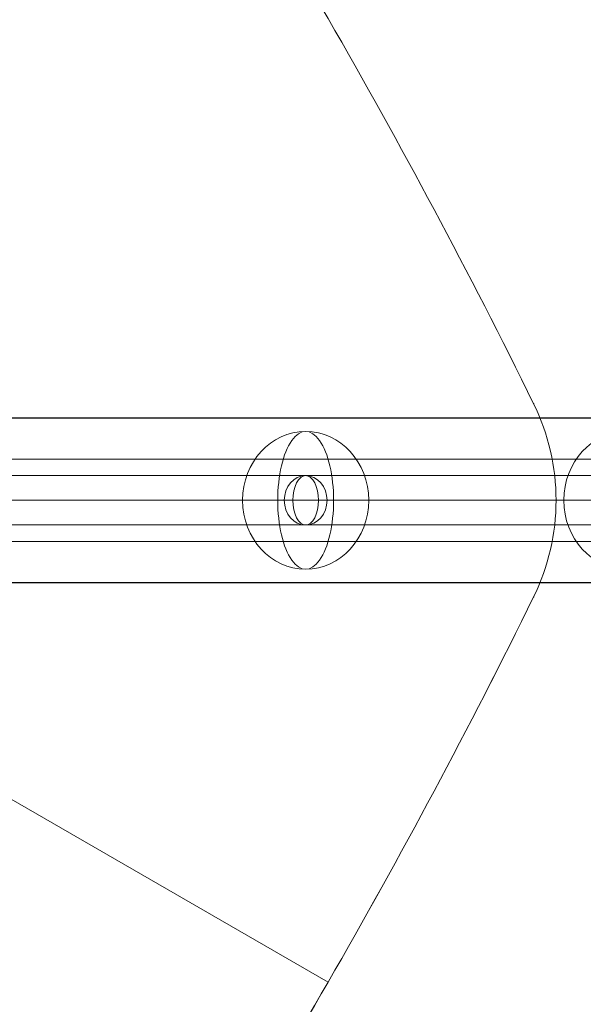
# Model space of a CAD drawing. Units: millimetres. Extents: x -622 to 6689, y -3487 to 3267.
# Drawn here: x 3225 to 3431, y -294 to 65 of the extents above; entities that cross this region are included whole.
import ezdxf

# ---------------------------------------------------------------- set-up
doc = ezdxf.new("R2010")
doc.units = ezdxf.units.MM
doc.header["$MEASUREMENT"] = 0
for name, color, linetype, lineweight in [('Level 25', 7, 'Continuous', 0), ('Level 26', 7, 'Continuous', 0), ('Level 29', 7, 'Continuous', 0), ('Level 41', 7, 'Continuous', 0)]:
    doc.layers.add(name, color=color, linetype=linetype, lineweight=lineweight)

# ---------------------------------------------------------------- blocks, each defined once
blk = doc.blocks.new('SPHERE_1')
at = {"layer": 'Level 26', "color": 253, "linetype": 'Continuous', "lineweight": 13}
for p, q in [((10250.715413, 436.615455), (10215.372506, 436.615455)), ((10230.340148, 436.615455), (10265.683056, 436.615455))]:
    blk.add_line(p, q, dxfattribs=at)
blk.add_ellipse((10240.527781, 436.615455), major_axis=(0, -25.155275), ratio=0.9143211551, dxfattribs=at)
blk.add_ellipse((10240.527781, 436.615455), major_axis=(0, 25.155275), ratio=0.4049899077, start_param=4.7123889804, end_param=7.853981634, dxfattribs=at)
at = {"layer": 'Level 26', "color": 253, "linetype": 'Continuous', "lineweight": 13, "extrusion": (0, 0, -1)}
blk.add_ellipse((10240.527781, 436.615455), major_axis=(0, -25.155275), ratio=0.4049899077, start_param=4.7123889804, end_param=7.853981634, dxfattribs=at)
blk = doc.blocks.new('Feature Solid_2')
at = {"layer": 'Level 26', "color": 253, "linetype": 'Continuous', "lineweight": 13}
blk.add_blockref('SPHERE_1', (-10240.493761, -436.6), dxfattribs=at)
blk = doc.blocks.new('Smart Solid_6')
at = {"layer": 'Level 29', "color": 160, "lineweight": 13}
for p, q in [((0.03817, 0.0009), (-0.03817, 0.0009)), ((0.03739, 0), (-0.038949, 0)), ((0.038949, 0), (-0.037391, 0)), ((0.03817, -0.0009), (-0.03817, -0.0009))]:
    blk.add_line(p, q, dxfattribs=at)
blk.add_ellipse((0.03817, 0), major_axis=(0, -0.0009), ratio=0.866025, dxfattribs=at)
blk = doc.blocks.new('Smart Solid_7')
at = {"layer": 'Level 29', "color": 160, "lineweight": 13}
for p, q in [((0.039523, 0.0009), (0.000317, 0.0009)), ((0.03929, 0), (-0.000149, 0)), ((0.039756, 0), (0.000782, 0)), ((0.039523, -0.0009), (0.000317, -0.0009))]:
    blk.add_line(p, q, dxfattribs=at)
blk = doc.blocks.new('Smart Solid_8')
at = {"layer": 'Level 29', "color": 160, "lineweight": 13}
for p, q in [((0.029035, 0.0009), (0.059775, 0.0009)), ((0.0288, 0), (0.059658, 0)), ((0.029269, 0), (0.059892, 0)), ((0.029035, -0.0009), (0.059775, -0.0009))]:
    blk.add_line(p, q, dxfattribs=at)
blk = doc.blocks.new('Smart Solid_10')
at = {"layer": 'Level 29', "color": 160, "lineweight": 13}
for p, q in [((0.079956, 0.0009), (0.03877, 0.0009)), ((0.079839, 0), (0.038535, 0)), ((0.080074, 0), (0.039005, 0)), ((0.079956, -0.0009), (0.03877, -0.0009))]:
    blk.add_line(p, q, dxfattribs=at)
blk = doc.blocks.new('SPHERE_13')
at = {"layer": 'Level 26', "color": 253, "linetype": 'Continuous', "lineweight": 13}
for p, q in [((10250.715413, 436.615455), (10215.372506, 436.615455)), ((10230.340148, 436.615455), (10265.683056, 436.615455))]:
    blk.add_line(p, q, dxfattribs=at)
blk.add_ellipse((10240.527781, 436.615455), major_axis=(0, -25.155275), ratio=0.9143211551, dxfattribs=at)
blk.add_ellipse((10240.527781, 436.615455), major_axis=(0, 25.155275), ratio=0.4049899077, start_param=4.7123889804, end_param=7.853981634, dxfattribs=at)
at = {"layer": 'Level 26', "color": 253, "linetype": 'Continuous', "lineweight": 13, "extrusion": (0, 0, -1)}
blk.add_ellipse((10240.527781, 436.615455), major_axis=(0, -25.155275), ratio=0.4049899077, start_param=4.7123889804, end_param=7.853981634, dxfattribs=at)
blk = doc.blocks.new('Feature Solid_14')
at = {"layer": 'Level 26', "color": 253, "linetype": 'Continuous', "lineweight": 13}
blk.add_blockref('SPHERE_13', (-10240.481685, -436.6), dxfattribs=at)
blk = doc.blocks.new('From Surface')
at = {"layer": 'Level 25', "color": 252, "lineweight": 13}
for p, q in [((3139.404806, -80.068406), (5134.304806, -80.068406)), ((3139.404806, -110.068406), (5104.304806, -110.068406)), ((3139.404806, -110.068406), (5164.304806, -110.068406)), ((3139.404806, -140.068406), (5134.304806, -140.068406))]:
    blk.add_line(p, q, dxfattribs=at)
blk = doc.blocks.new('Smart Solid_14')
at = {"layer": 'Level 29', "color": 160, "lineweight": 13}
for p, q in [((-0.018709, 0.0009), (-0.013611, 0.0009)), ((-0.013611, 0.0009), (0.000318, 0.0009)), ((0.000318, 0.0009), (0.019345, 0.0009)), ((-0.019579, 0), (-0.014418, 0)), ((-0.01784, 0), (-0.012804, 0)), ((-0.014418, 0), (-0.000148, 0)), ((-0.012804, 0), (0.000784, 0)), ((-0.000148, 0), (0.019112, 0)), ((0.000784, 0), (0.019578, 0)), ((-0.018709, -0.0009), (-0.013611, -0.0009)), ((-0.013611, -0.0009), (0.000318, -0.0009)), ((0.000318, -0.0009), (0.019345, -0.0009))]:
    blk.add_line(p, q, dxfattribs=at)
for centre, major_axis, ratio in [((-0.018709, 0), (0, 0.0009), 0.965926), ((-0.013611, 0), (0, -0.0009), 0.896575), ((0.000318, 0), (0, -0.0009), 0.517638), ((0.019345, 0), (0, 0.0009), 0.258819)]:
    blk.add_ellipse(centre, major_axis=major_axis, ratio=ratio, dxfattribs=at)
blk = doc.blocks.new('From Bspline Surface')
at = {"layer": 'Level 25', "color": 252, "linetype": 'Continuous', "lineweight": 13}
for points in [[(5104.22, -79.97), (3151.1, -79.97), (3131.1, -79.97)], [(5104.22, -79.97), (3151.1, -79.97), (3131.1, -79.97)], [(5104.22, -95.02), (3151.1, -95.02), (3131.1, -95.02)], [(5104.22, -95.02), (3151.1, -95.02), (3131.1, -95.02)], [(5104.22, -125.12), (3151.1, -125.12), (3131.1, -125.12)], [(5104.22, -125.12), (3151.1, -125.12), (3131.1, -125.12)], [(5104.22, -140.17), (3151.1, -140.17), (3131.1, -140.17)]]:
    blk.add_open_spline(points, degree=1, knots=[0, 0, 0.989864, 1, 1], dxfattribs=at)
blk = doc.blocks.new('From Surface_11')
at = {"layer": 'Level 41', "color": 133, "linetype": 'Continuous', "lineweight": 13, "extrusion": (0, 0, -1)}
blk.add_arc((-1286.716206, -1118.519627), 2368.449298, 146.146174, 153.853821, dxfattribs=at)
blk.add_arc((-1286.716206, -1118.519627), 2368.449298, 146.146174, 153.853821, dxfattribs=at)
at = {"layer": 'Level 41', "color": 133, "linetype": 'Continuous', "lineweight": 13}
for p in [(3253.622162, 200.886692), (3412.808496, -74.832101)]:
    blk.add_point(p, dxfattribs=at)
blk = doc.blocks.new('From Surface_12')
at = {"layer": 'Level 41', "color": 133, "linetype": 'Continuous', "lineweight": 13, "extrusion": (0, 0, -1)}
blk.add_arc((-3341.028763, -110.068394), 79.962031, 153.853821, 206.146174, dxfattribs=at)
blk.add_arc((-3341.028763, -110.068394), 79.962031, 153.853821, 206.146174, dxfattribs=at)
at = {"layer": 'Level 41', "color": 133, "linetype": 'Continuous', "lineweight": 13}
for p in [(3412.808496, -74.832101), (3412.808498, -145.304683)]:
    blk.add_point(p, dxfattribs=at)
blk = doc.blocks.new('From Surface_13')
at = {"layer": 'Level 41', "color": 133, "linetype": 'Continuous', "lineweight": 13, "extrusion": (0, 0, -1)}
blk.add_arc((-1286.71613, 898.382683), 2368.449298, 206.146174, 213.853821, dxfattribs=at)
blk.add_arc((-1286.71613, 898.382683), 2368.449298, 206.146174, 213.853821, dxfattribs=at)
at = {"layer": 'Level 41', "color": 133, "linetype": 'Continuous', "lineweight": 13}
for p in [(3412.808498, -145.304683), (3253.622186, -421.023487)]:
    blk.add_point(p, dxfattribs=at)
blk = doc.blocks.new('FS47')
at = {"layer": 'Level 41', "color": 133, "linetype": 'Continuous', "lineweight": 13, "flags": 128}
for points in [[(-175.773505, 304.448615), (-25.5, 44.167296, -0.57735), (51, 0), (351.546987, 0.000013, 0.016817), (346.191374, 159.186336, 0.232212), (310.955081, 220.21738, 0.033644), (35.236276, 379.403693, 0.232212), (-35.236305, 379.40369, 0.016817), (-175.773505, 304.448615)], [(351.546987, 0.000013), (51, 0, -0.57735), (-25.5, -44.167296), (-175.773482, -304.448628, 0.016817), (-35.236276, -379.403693, 0.232212), (35.236305, -379.40369, 0.033644), (310.955098, -220.217357, 0.232212), (346.191386, -159.18631, 0.016817), (351.546987, 0.000013)]]:
    blk.add_lwpolyline(points, format="xyb", close=True, dxfattribs=at)
at = {"layer": 'Level 25', "color": 252, "lineweight": 13, "rotation": 30}
blk.add_blockref('From Surface', (-2682.039825, -1421.380367), dxfattribs=at)
at = {"layer": 'Level 25', "color": 252, "linetype": 'Continuous', "lineweight": 13, "rotation": 30}
blk.add_blockref('From Bspline Surface', (-2682.039825, -1421.380367), dxfattribs=at)
at = {"layer": 'Level 26', "color": 253, "linetype": 'Continuous', "lineweight": 13, "rotation": 210}
for name, p in [('Feature Solid_14', (358.051229, 206.738819)), ('Feature Solid_2', (256.599812, 148.165816))]:
    blk.add_blockref(name, p, dxfattribs=at)
at = {"layer": 'Level 29', "color": 160, "lineweight": 13, "xscale": 10000, "yscale": 10000, "zscale": 10000, "rotation": 210}
for name, p in [('Smart Solid_10', (784.23833, 452.780211)), ('Smart Solid_8', (609.465378, 351.875)), ('Smart Solid_6', (587.135922, 338.983083)), ('Smart Solid_7', (434.079009, 250.615633)), ('Smart Solid_14', (259.331307, 149.725))]:
    blk.add_blockref(name, p, dxfattribs=at)
at = {"layer": 'Level 41', "color": 133, "linetype": 'Continuous', "lineweight": 13, "rotation": 30}
for name in ['From Surface_11', 'From Surface_12', 'From Surface_13']:
    blk.add_blockref(name, (-2682.039825, -1421.380367), dxfattribs=at)

msp = doc.modelspace()

# ---------------------------------------------------------------- block references
at = {"layer": 'Level 26', "color": 7, "linetype": 'Continuous', "lineweight": 13, "rotation": 330}
msp.add_blockref('FS47', (3033.404806, -110.068406), dxfattribs=at)

doc.saveas('drawing.dxf')
